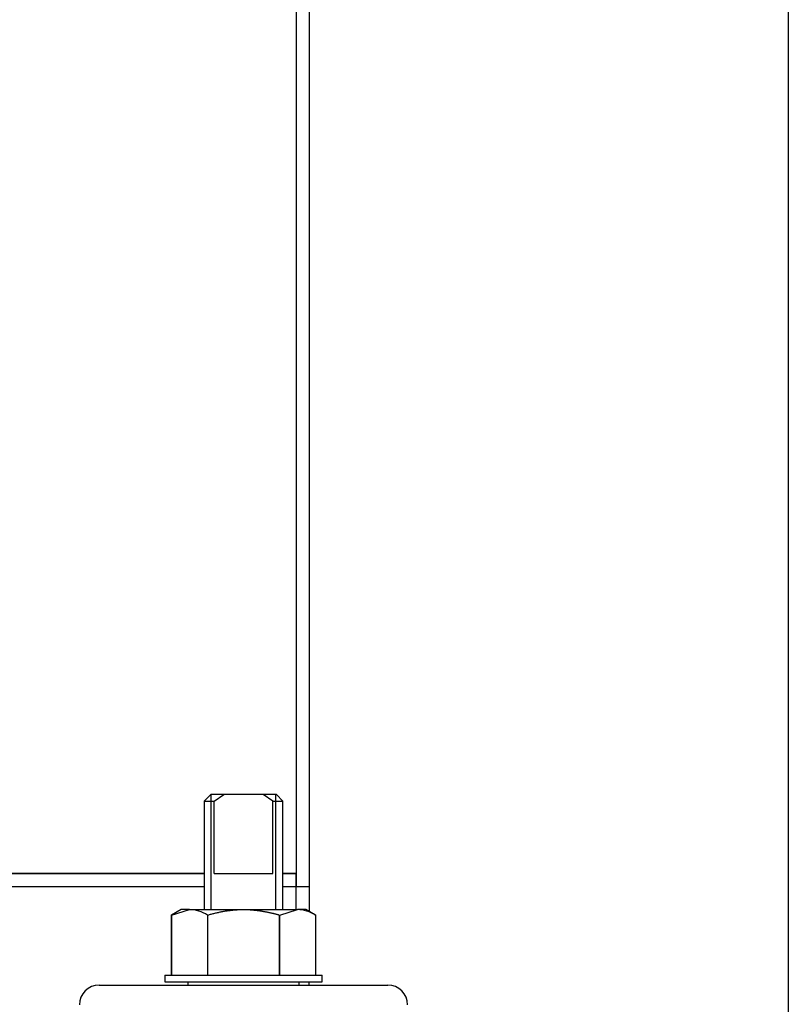
# Model space of a CAD drawing. Extents: x 304 to 540, y 335 to 585.
# Drawn here: x 520 to 532, y 416 to 431 of the extents above; entities that cross this region are included whole.
import ezdxf

# ---------------------------------------------------------------- set-up
doc = ezdxf.new("R2010")
doc.units = 0
for name, color, linetype in [('110CC1324-10', 7, 'CONTINUOUS'), ('110GFM-1213-03', 7, 'CONTINUOUS'), ('__ADJ-KIT2-S12_D', 7, 'CONTINUOUS'), ('DEFAULT', 7, 'CONTINUOUS'), ('MP2003981_メインシャー', 7, 'CONTINUOUS'), ('MP2003986A_ライトサイ', 7, 'CONTINUOUS'), ('MP4047316A_45リアレ', 7, 'CONTINUOUS')]:
    doc.layers.add(name, color=color, linetype=linetype)

# ---------------------------------------------------------------- blocks, each defined once
blk = doc.blocks.new('SE11')
at = {"layer": '110CC1324-10', "color": 7, "linetype": 'CONTINUOUS'}
for p, q in [((67.018, 60.6), (69.418, 60.6)), ((67.018, 60.6), (67.018, 60.5)), ((69.418, 60.5), (69.418, 60.6)), ((67.018, 60.5), (69.418, 60.5))]:
    blk.add_line(p, q, dxfattribs=at)
at = {"layer": '110GFM-1213-03', "color": 7, "linetype": 'CONTINUOUS'}
for p, q in [((67.368, 60.5), (67.368, 60.45)), ((69.068, 60.45), (69.068, 60.5))]:
    blk.add_line(p, q, dxfattribs=at)
at = {"layer": '__ADJ-KIT2-S12_D', "color": 7, "linetype": 'CONTINUOUS'}
for p, q in [((67.718, 63.35), (67.618, 63.25)), ((67.918, 63.35), (67.718, 63.35)), ((67.726, 61.6), (67.726, 63.35)), ((67.771, 63.25), (67.918, 63.35)), ((68.518, 63.35), (67.918, 63.35)), ((68.718, 63.35), (68.518, 63.35)), ((68.665, 63.25), (68.518, 63.35)), ((68.711, 61.6), (68.711, 63.35)), ((68.818, 63.25), (68.718, 63.35)), ((67.618, 63.25), (67.771, 63.25)), ((67.618, 63.25), (67.618, 61.6)), ((67.771, 62.15), (67.771, 63.25)), ((68.665, 63.25), (68.818, 63.25)), ((68.665, 62.15), (68.665, 63.25)), ((68.818, 61.6), (68.818, 63.25)), ((67.771, 62.15), (68.665, 62.15)), ((67.123, 61.516), (67.396, 61.6)), ((67.268, 61.6), (67.123, 61.516)), ((67.123, 61.516), (67.123, 60.6)), ((67.123, 60.6), (67.123, 61.516)), ((67.396, 61.6), (67.268, 61.6)), ((67.396, 61.6), (68.218, 61.6)), ((67.668, 61.516), (67.674, 61.516)), ((67.668, 61.516), (67.668, 60.6)), ((67.674, 61.516), (67.687, 61.52)), ((67.674, 60.6), (67.674, 61.516)), ((67.687, 61.52), (67.7, 61.524)), ((67.7, 61.524), (67.714, 61.527)), ((67.714, 61.527), (67.727, 61.531)), ((67.727, 61.531), (67.741, 61.535)), ((67.741, 61.535), (67.754, 61.538)), ((67.754, 61.538), (67.767, 61.541)), ((67.767, 61.541), (67.781, 61.545)), ((67.781, 61.545), (67.794, 61.548)), ((67.794, 61.548), (67.808, 61.551)), ((67.808, 61.551), (67.821, 61.554)), ((67.821, 61.554), (67.835, 61.557)), ((67.835, 61.557), (67.849, 61.56)), ((67.849, 61.56), (67.862, 61.563)), ((67.862, 61.563), (67.876, 61.565)), ((67.876, 61.565), (67.889, 61.568)), ((67.889, 61.568), (67.903, 61.571)), ((67.903, 61.571), (67.917, 61.573)), ((67.917, 61.573), (67.93, 61.575)), ((67.93, 61.575), (67.944, 61.578)), ((67.944, 61.578), (67.958, 61.58)), ((67.958, 61.58), (67.971, 61.582)), ((67.971, 61.582), (67.985, 61.584)), ((67.985, 61.584), (67.999, 61.586)), ((67.999, 61.586), (68.012, 61.587)), ((68.012, 61.587), (68.026, 61.589)), ((68.026, 61.589), (68.04, 61.59)), ((68.04, 61.59), (68.053, 61.592)), ((68.053, 61.592), (68.067, 61.593)), ((68.067, 61.593), (68.081, 61.594)), ((68.081, 61.594), (68.094, 61.595)), ((68.094, 61.595), (68.108, 61.596)), ((68.108, 61.596), (68.122, 61.597)), ((68.122, 61.597), (68.136, 61.598)), ((68.136, 61.598), (68.149, 61.599)), ((68.149, 61.599), (68.163, 61.599)), ((68.163, 61.599), (68.177, 61.599)), ((68.177, 61.599), (68.191, 61.6)), ((68.191, 61.6), (68.204, 61.6)), ((68.204, 61.6), (68.218, 61.6)), ((68.218, 61.6), (69.041, 61.6)), ((68.218, 61.6), (68.228, 61.6)), ((68.228, 61.6), (68.238, 61.6)), ((68.238, 61.6), (68.248, 61.6)), ((68.248, 61.6), (68.258, 61.6)), ((68.258, 61.6), (68.268, 61.599)), ((68.268, 61.599), (68.277, 61.599)), ((68.277, 61.599), (68.287, 61.599)), ((68.287, 61.599), (68.297, 61.598)), ((68.297, 61.598), (68.307, 61.598)), ((68.307, 61.598), (68.317, 61.597)), ((68.317, 61.597), (68.327, 61.596)), ((68.327, 61.596), (68.337, 61.596)), ((68.337, 61.596), (68.347, 61.595)), ((68.347, 61.595), (68.357, 61.594)), ((68.357, 61.594), (68.367, 61.593)), ((68.367, 61.593), (68.377, 61.592)), ((68.377, 61.592), (68.386, 61.591)), ((68.386, 61.591), (68.396, 61.59)), ((68.396, 61.59), (68.406, 61.589)), ((68.406, 61.589), (68.416, 61.588)), ((68.416, 61.588), (68.426, 61.587)), ((68.426, 61.587), (68.436, 61.586)), ((68.436, 61.586), (68.446, 61.585)), ((68.446, 61.585), (68.455, 61.583)), ((68.455, 61.583), (68.465, 61.582)), ((68.465, 61.582), (68.475, 61.58)), ((68.475, 61.58), (68.485, 61.579)), ((68.485, 61.579), (68.495, 61.577)), ((68.495, 61.577), (68.504, 61.576)), ((68.504, 61.576), (68.514, 61.574)), ((68.514, 61.574), (68.524, 61.572)), ((68.524, 61.572), (68.533, 61.571)), ((68.533, 61.571), (68.543, 61.569)), ((68.543, 61.569), (68.553, 61.567)), ((68.553, 61.567), (68.562, 61.565)), ((68.562, 61.565), (68.572, 61.563)), ((68.572, 61.563), (68.582, 61.561)), ((68.582, 61.561), (68.591, 61.559)), ((68.591, 61.559), (68.601, 61.557)), ((68.601, 61.557), (68.611, 61.555)), ((68.611, 61.555), (68.62, 61.553)), ((68.62, 61.553), (68.63, 61.551)), ((68.63, 61.551), (68.639, 61.549)), ((68.639, 61.549), (68.649, 61.546)), ((68.649, 61.546), (68.658, 61.544)), ((68.658, 61.544), (68.668, 61.542)), ((68.668, 61.542), (68.677, 61.539)), ((68.677, 61.539), (68.687, 61.537)), ((68.687, 61.537), (68.697, 61.534)), ((68.697, 61.534), (68.706, 61.532)), ((68.706, 61.532), (68.715, 61.529)), ((68.715, 61.529), (68.725, 61.527)), ((68.725, 61.527), (68.734, 61.524)), ((68.734, 61.524), (68.744, 61.522)), ((68.744, 61.522), (68.753, 61.519)), ((68.753, 61.519), (68.763, 61.516)), ((68.763, 61.516), (68.769, 61.516)), ((68.763, 61.516), (68.763, 60.6)), ((68.769, 61.516), (69.041, 61.6)), ((68.769, 60.6), (68.769, 61.516)), ((69.168, 61.6), (69.041, 61.6)), ((69.313, 61.516), (69.168, 61.6)), ((69.313, 61.516), (69.313, 60.6))]:
    blk.add_line(p, q, dxfattribs=at)
for centre in [(67.38, 61.066), (69.026, 61.066)]:
    blk.add_arc(centre, 0.534, 57.4528, 88.3647, dxfattribs=at)
for p in [(67.123, 61.516), (69.313, 61.516)]:
    blk.add_point(p, dxfattribs=at)
at = {"layer": 'MP2003981_メインシャー', "color": 7, "linetype": 'CONTINUOUS'}
for p, q in [((69.018, 106.139), (69.018, 61.949)), ((69.218, 106.139), (69.218, 61.949)), ((61.318, 62.15), (67.618, 62.15)), ((68.818, 62.15), (69.019, 62.15)), ((69.019, 61.95), (69.019, 62.15)), ((61.318, 61.95), (67.618, 61.95)), ((68.818, 61.95), (69.019, 61.95)), ((69.018, 61.949), (69.218, 61.949)), ((69.018, 61.6), (69.018, 61.949)), ((69.218, 61.949), (69.218, 61.571)), ((69.218, 60.45), (69.218, 60.5))]:
    blk.add_line(p, q, dxfattribs=at)
at = {"layer": 'MP2003986A_ライトサイ', "color": 7, "linetype": 'CONTINUOUS'}
for p, q in [((69.018, 106.14), (69.018, 62.15)), ((67.618, 62.15), (61.318, 62.15)), ((69.018, 62.15), (68.818, 62.15))]:
    blk.add_line(p, q, dxfattribs=at)
at = {"layer": 'MP4047316A_45リアレ', "color": 7, "linetype": 'CONTINUOUS'}
blk.add_line((66.019, 60.45), (70.417, 60.45), dxfattribs=at)
for centre, start, end in [((66.019, 60.149), 90, 180), ((70.417, 60.149), 0, 90)]:
    blk.add_arc(centre, 0.301, start, end, dxfattribs=at)
blk = doc.blocks.new('GDIMGGROUP58')
at = {"layer": 'DEFAULT', "color": 7, "linetype": 'CONTINUOUS'}
blk.add_line((11.3, 0), (11.3, 77.376), dxfattribs=at)
blk = doc.blocks.new('GDIMGGROUP59')
at = {"layer": 'DEFAULT', "color": 7, "linetype": 'CONTINUOUS'}
blk.add_line((76.297, 0), (76.297, 83.504), dxfattribs=at)

msp = doc.modelspace()

# ---------------------------------------------------------------- block references
at = {"layer": 'DEFAULT', "color": 7}
for name, p in [('GDIMGGROUP59', (455.512, 406.573)), ('GDIMGGROUP58', (520.509, 406.573)), ('SE11', (455.291, 355.473))]:
    msp.add_blockref(name, p, dxfattribs=at)

doc.saveas('drawing.dxf')
